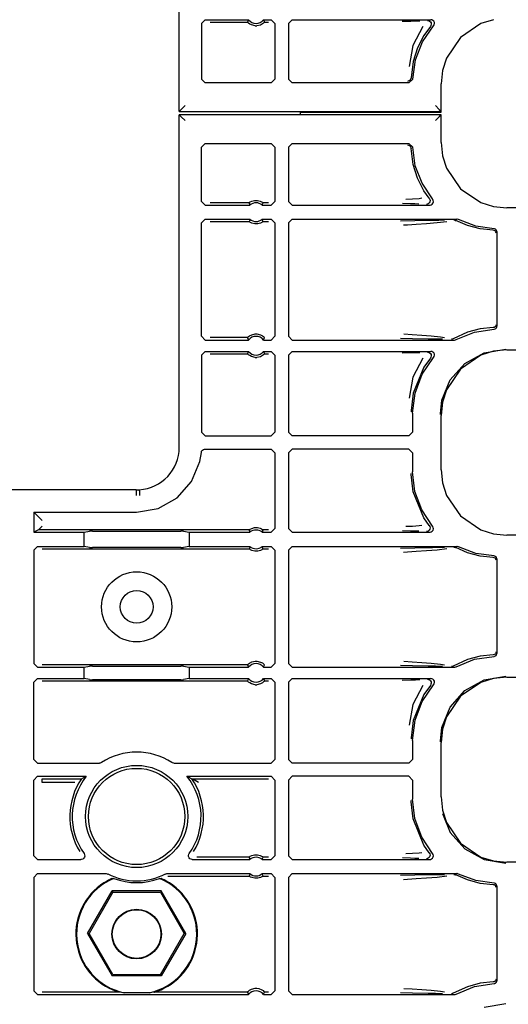
# Model space of a CAD drawing. Extents: x 23 to 80, y 12 to 127.
# Drawn here: x 72 to 75, y 70 to 75 of the extents above; entities that cross this region are included whole.
import ezdxf

# ---------------------------------------------------------------- set-up
doc = ezdxf.new("R2010")
doc.units = 0
doc.header["$MEASUREMENT"] = 0
doc.layers.add('TFR-TRI', color=7, linetype='CONTINUOUS')

msp = doc.modelspace()

# ---------------------------------------------------------------- linework, layer by layer
at = {"layer": 'TFR-TRI', "color": 113, "linetype": 'CONTINUOUS'}
for p, q in [((72.9438, 74.6813), (72.9438, 76.4591)), ((73.063, 75.1518), (73.0829, 75.1718)), ((73.063, 75.1518), (73.063, 74.8541)), ((73.0829, 75.1718), (73.3144, 75.1718)), ((73.1088, 75.1589), (73.3084, 75.1589)), ((73.3103, 75.1633), (73.3084, 75.1589)), ((73.3087, 75.1585), (73.3084, 75.1589)), ((73.3106, 75.1564), (73.3087, 75.1585)), ((73.3135, 75.1701), (73.3103, 75.1633)), ((73.314, 75.1533), (73.3106, 75.1564)), ((73.3144, 75.1718), (73.3135, 75.1701)), ((73.3202, 75.1488), (73.314, 75.1533)), ((73.3298, 75.1436), (73.3202, 75.1488)), ((73.3888, 75.149), (73.3773, 75.1431)), ((73.3948, 75.1536), (73.3888, 75.149)), ((73.3952, 75.1697), (73.3941, 75.1718)), ((73.3941, 75.1718), (73.4343, 75.1718)), ((73.3977, 75.1563), (73.3948, 75.1536)), ((73.3992, 75.1611), (73.3952, 75.1697)), ((73.3995, 75.1582), (73.3977, 75.1563)), ((73.4001, 75.1589), (73.3992, 75.1611)), ((73.4001, 75.1589), (73.3995, 75.1582)), ((73.4001, 75.1589), (73.4213, 75.1589)), ((73.4343, 75.1718), (73.4543, 75.1518)), ((73.4543, 75.1518), (73.4543, 74.8541)), ((73.5477, 75.1718), (73.5277, 75.1518)), ((73.5277, 75.1518), (73.5277, 74.8541)), ((73.5477, 75.1718), (74.2883, 75.1718)), ((74.1818, 75.1631), (74.1355, 75.1614)), ((74.2071, 75.1639), (74.1818, 75.1631)), ((74.2293, 75.1648), (74.2071, 75.1639)), ((74.2704, 75.1679), (74.2716, 75.1679)), ((74.2716, 75.1679), (74.275, 75.1673)), ((74.275, 75.1673), (74.2811, 75.1647)), ((74.2811, 75.1647), (74.2861, 75.1602)), ((74.2861, 75.1602), (74.2893, 75.1543)), ((74.2937, 75.1711), (74.2883, 75.1718)), ((74.2903, 75.1476), (74.2891, 75.141)), ((74.2893, 75.1543), (74.2903, 75.1476)), ((74.2998, 75.1683), (74.2937, 75.1711)), ((74.3046, 75.1636), (74.2998, 75.1683)), ((74.3075, 75.1576), (74.3046, 75.1636)), ((74.3069, 75.1443), (74.3083, 75.1509)), ((74.3083, 75.1509), (74.3075, 75.1576)), ((74.5562, 75.1512), (74.4462, 75.0768)), ((74.6225, 75.1719), (74.5562, 75.1512)), ((73.3494, 75.1389), (73.3298, 75.1436)), ((73.3494, 75.1389), (73.3591, 75.1389)), ((73.3773, 75.1431), (73.3591, 75.1389)), ((74.2461, 75.1353), (74.1926, 75.0331)), ((74.2441, 75.0532), (74.3033, 75.1386)), ((74.2858, 75.1352), (74.2513, 75.0872)), ((74.2891, 75.141), (74.2858, 75.1352)), ((74.2858, 75.1352), (74.2858, 75.1352)), ((74.3033, 75.1386), (74.3069, 75.1443)), ((74.206, 74.9565), (74.2441, 75.0532)), ((74.2513, 75.0872), (74.2171, 75.0208)), ((74.4462, 75.0768), (74.3719, 74.9668)), ((74.1926, 75.0331), (74.1729, 74.9222)), ((74.2171, 75.0208), (74.1939, 74.9474)), ((74.1939, 74.9474), (74.1832, 74.8615)), ((74.1912, 74.8536), (74.206, 74.9565)), ((74.3719, 74.9668), (74.3511, 74.9005)), ((74.3511, 74.9005), (74.3438, 74.8294)), ((73.0829, 74.8341), (73.063, 74.8541)), ((73.4343, 74.8341), (73.0829, 74.8341)), ((73.4543, 74.8541), (73.4343, 74.8341)), ((73.5277, 74.8541), (73.5477, 74.8341)), ((74.1712, 74.8341), (73.5477, 74.8341)), ((74.1771, 74.8478), (74.1632, 74.8421)), ((74.1712, 74.8341), (74.1912, 74.8536)), ((74.1832, 74.8615), (74.1771, 74.8478)), ((74.3438, 74.6813), (74.3438, 74.8294)), ((72.9449, 74.6824), (72.9438, 74.6813)), ((72.9438, 74.6813), (74.3438, 74.6813)), ((72.954, 74.6915), (72.9449, 74.6824)), ((72.9749, 74.7124), (72.954, 74.6915)), ((73.591, 74.6776), (74.3438, 74.6776)), ((74.3127, 74.7124), (74.3336, 74.6915)), ((74.3336, 74.6915), (74.3427, 74.6824)), ((74.34, 74.6813), (74.3438, 74.6776)), ((74.3438, 74.6813), (74.3427, 74.6824)), ((74.3438, 74.6776), (74.3438, 74.6813)), ((74.3438, 74.6632), (72.9438, 74.6632)), ((72.9438, 72.8854), (72.9438, 74.6632)), ((72.9438, 74.6632), (72.9449, 74.6621)), ((72.9449, 74.6621), (72.954, 74.6529)), ((72.954, 74.6529), (72.9749, 74.6321)), ((74.3336, 74.6529), (74.3127, 74.6321)), ((74.3427, 74.6621), (74.3336, 74.6529)), ((74.3427, 74.6621), (74.3438, 74.6632)), ((74.3438, 74.515), (74.3438, 74.6632)), ((74.3438, 74.515), (74.3511, 74.444)), ((73.063, 74.4904), (73.0829, 74.5104)), ((73.063, 74.2002), (73.063, 74.4904)), ((73.0829, 74.5104), (73.4343, 74.5104)), ((73.4343, 74.5104), (73.4543, 74.4904)), ((73.4543, 74.4904), (73.4543, 74.2002)), ((73.5477, 74.5104), (73.5277, 74.4904)), ((73.5277, 74.4904), (73.5277, 74.2002)), ((73.5477, 74.5104), (74.1712, 74.5104)), ((74.1632, 74.5024), (74.1771, 74.4967)), ((74.1912, 74.4909), (74.1712, 74.5104)), ((74.1771, 74.4967), (74.1832, 74.4829)), ((74.1939, 74.397), (74.1832, 74.4829)), ((74.2052, 74.3911), (74.1912, 74.4909)), ((74.3511, 74.444), (74.3719, 74.3777)), ((74.2171, 74.3237), (74.1939, 74.397)), ((74.2411, 74.2969), (74.2052, 74.3911)), ((74.3719, 74.3777), (74.4462, 74.2677)), ((74.2513, 74.2572), (74.2171, 74.3237)), ((74.2971, 74.213), (74.2411, 74.2969)), ((74.28, 74.2165), (74.2513, 74.2572)), ((74.4462, 74.2677), (74.5562, 74.1933)), ((73.0829, 74.1802), (73.063, 74.2002)), ((73.3234, 74.1976), (73.331, 74.2013)), ((73.331, 74.2013), (73.3455, 74.2051)), ((73.3455, 74.2051), (73.3615, 74.2053)), ((73.3615, 74.2053), (73.3766, 74.2016)), ((73.3766, 74.2016), (73.3838, 74.1983)), ((73.4543, 74.2002), (73.4343, 74.1802)), ((73.5277, 74.2002), (73.5477, 74.1802)), ((74.1895, 74.2119), (74.1548, 74.2106)), ((74.2266, 74.2144), (74.1895, 74.2119)), ((74.2409, 74.2165), (74.2266, 74.2144)), ((74.28, 74.2165), (74.28, 74.2165)), ((74.28, 74.2165), (74.2832, 74.2106)), ((74.2842, 74.204), (74.2831, 74.1973)), ((74.2832, 74.2106), (74.2842, 74.204)), ((74.2988, 74.2108), (74.2971, 74.213)), ((74.3014, 74.2046), (74.2988, 74.2108)), ((74.3017, 74.1979), (74.3014, 74.2046)), ((73.0829, 74.1802), (73.3214, 74.1802)), ((73.3168, 74.1931), (73.1088, 74.1931)), ((73.3168, 74.1931), (73.3175, 74.1937)), ((73.3168, 74.1931), (73.3176, 74.1909)), ((73.3175, 74.1937), (73.3194, 74.1951)), ((73.3176, 74.1909), (73.3206, 74.1823)), ((73.3194, 74.1951), (73.3234, 74.1976)), ((73.3206, 74.1823), (73.3214, 74.1802)), ((73.3838, 74.1983), (73.3884, 74.1956)), ((73.3871, 74.1802), (73.3878, 74.1819)), ((73.3871, 74.1802), (73.4343, 74.1802)), ((73.3878, 74.1819), (73.3902, 74.1887)), ((73.3884, 74.1956), (73.3907, 74.1939)), ((73.3902, 74.1887), (73.3917, 74.1931)), ((73.3907, 74.1939), (73.3917, 74.1931)), ((73.4213, 74.1931), (73.3917, 74.1931)), ((73.3917, 74.1931), (73.3917, 74.1931)), ((73.5477, 74.1802), (74.2818, 74.1802)), ((74.1362, 74.1906), (74.1798, 74.1889)), ((74.1798, 74.1889), (74.2033, 74.1881)), ((74.2033, 74.1881), (74.2239, 74.1873)), ((74.2655, 74.1841), (74.2643, 74.1841)), ((74.2685, 74.1846), (74.2655, 74.1841)), ((74.2747, 74.1871), (74.2685, 74.1846)), ((74.2798, 74.1915), (74.2747, 74.1871)), ((74.2831, 74.1973), (74.2798, 74.1915)), ((74.2818, 74.1802), (74.284, 74.1803)), ((74.284, 74.1803), (74.2905, 74.1821)), ((74.2905, 74.1821), (74.296, 74.186)), ((74.296, 74.186), (74.2999, 74.1915)), ((74.2999, 74.1915), (74.3017, 74.1979)), ((74.5562, 74.1933), (74.6225, 74.1725)), ((74.6225, 74.1725), (74.6936, 74.1653)), ((79.0327, 74.1653), (74.6936, 74.1653)), ((73.063, 74.0848), (73.0829, 74.1048)), ((73.0829, 74.1048), (73.3214, 74.1048)), ((73.3183, 74.0963), (73.3168, 74.0919)), ((73.3207, 74.1031), (73.3183, 74.0963)), ((73.3214, 74.1048), (73.3207, 74.1031)), ((73.3871, 74.1048), (73.4343, 74.1048)), ((73.3879, 74.1027), (73.3871, 74.1048)), ((73.391, 74.0941), (73.3879, 74.1027)), ((73.3917, 74.0919), (73.391, 74.0941)), ((73.4343, 74.1048), (73.4543, 74.0848)), ((73.5477, 74.1048), (73.5277, 74.0848)), ((73.5477, 74.1048), (74.4272, 74.1048)), ((74.203, 74.096), (74.1253, 74.094)), ((74.2966, 74.0976), (74.203, 74.096)), ((74.3309, 74.0982), (74.2966, 74.0976)), ((74.3622, 74.0988), (74.3309, 74.0982)), ((74.4116, 74.1009), (74.4124, 74.1008)), ((74.4124, 74.1008), (74.4147, 74.1006)), ((74.4147, 74.1006), (74.421, 74.0985)), ((74.421, 74.0985), (74.4211, 74.0985)), ((74.4837, 74.0709), (74.4211, 74.0985)), ((74.4299, 74.1047), (74.4272, 74.1048)), ((74.4364, 74.1027), (74.4299, 74.1047)), ((74.5287, 74.0677), (74.4364, 74.1027)), ((73.063, 73.4784), (73.063, 74.0848)), ((73.1088, 74.0919), (73.3168, 74.0919)), ((73.3178, 74.0911), (73.3168, 74.0919)), ((73.3168, 74.0919), (73.3168, 74.0919)), ((73.3202, 74.0894), (73.3178, 74.0911)), ((73.3247, 74.0867), (73.3202, 74.0894)), ((73.3319, 74.0834), (73.3247, 74.0867)), ((73.347, 74.0797), (73.3319, 74.0834)), ((73.3631, 74.0799), (73.347, 74.0797)), ((73.3775, 74.0837), (73.3631, 74.0799)), ((73.3852, 74.0874), (73.3775, 74.0837)), ((73.3891, 74.0899), (73.3852, 74.0874)), ((73.391, 74.0913), (73.3891, 74.0899)), ((73.3917, 74.0919), (73.391, 74.0913)), ((73.3917, 74.0919), (73.4213, 74.0919)), ((73.4543, 74.0848), (73.4543, 73.4784)), ((73.5277, 74.0848), (73.5277, 73.4784)), ((74.1428, 74.074), (74.1631, 74.0754)), ((74.1631, 74.0754), (74.2102, 74.0785)), ((74.2102, 74.0785), (74.2647, 74.0822)), ((74.2647, 74.0822), (74.3213, 74.0867)), ((74.3213, 74.0867), (74.3733, 74.0934)), ((74.5528, 74.0526), (74.4837, 74.0709)), ((74.6265, 74.0538), (74.5287, 74.0677)), ((74.6222, 74.0455), (74.5528, 74.0526)), ((74.6269, 74.0446), (74.6222, 74.0455)), ((74.6293, 74.0534), (74.6265, 74.0538)), ((74.6316, 74.042), (74.6269, 74.0446)), ((74.6339, 74.0515), (74.6293, 74.0534)), ((74.6337, 74.0398), (74.6316, 74.042)), ((74.6377, 74.0482), (74.6339, 74.0515)), ((74.6401, 74.0438), (74.6377, 74.0482)), ((74.641, 74.0388), (74.6401, 74.0438)), ((74.6353, 74.0371), (74.6337, 74.0398)), ((74.6365, 74.034), (74.6353, 74.0371)), ((74.6369, 74.0305), (74.6365, 74.034)), ((74.641, 74.0388), (74.641, 73.5319)), ((74.5528, 73.5182), (74.4837, 73.4998)), ((74.5213, 73.501), (74.6265, 73.5169)), ((74.6222, 73.5252), (74.5528, 73.5182)), ((74.6269, 73.5261), (74.6222, 73.5252)), ((74.6265, 73.5169), (74.6275, 73.517)), ((74.6316, 73.5288), (74.6269, 73.5261)), ((74.6275, 73.517), (74.6315, 73.518)), ((74.6315, 73.518), (74.6358, 73.5206)), ((74.6337, 73.5309), (74.6316, 73.5288)), ((74.6353, 73.5336), (74.6337, 73.5309)), ((74.6365, 73.5367), (74.6353, 73.5336)), ((74.6358, 73.5206), (74.639, 73.5244)), ((74.6369, 73.5402), (74.6365, 73.5367)), ((74.639, 73.5244), (74.6407, 73.5292)), ((74.6407, 73.5292), (74.641, 73.5319)), ((73.0829, 73.4584), (73.063, 73.4784)), ((73.3084, 73.4713), (73.1088, 73.4713)), ((73.3084, 73.4713), (73.309, 73.4721)), ((73.3084, 73.4713), (73.3093, 73.4692)), ((73.309, 73.4721), (73.3108, 73.474)), ((73.3093, 73.4692), (73.3133, 73.4605)), ((73.3108, 73.474), (73.3137, 73.4767)), ((73.3137, 73.4767), (73.3197, 73.4812)), ((73.3197, 73.4812), (73.3312, 73.4871)), ((73.3312, 73.4871), (73.3494, 73.4913)), ((73.3494, 73.4913), (73.3591, 73.4913)), ((73.3591, 73.4913), (73.3787, 73.4866)), ((73.3787, 73.4866), (73.3884, 73.4815)), ((73.3884, 73.4815), (73.3945, 73.4769)), ((73.3945, 73.4769), (73.3979, 73.4738)), ((73.395, 73.4601), (73.3982, 73.467)), ((73.3979, 73.4738), (73.3998, 73.4718)), ((73.3982, 73.467), (73.4001, 73.4713)), ((73.3998, 73.4718), (73.4001, 73.4713)), ((73.4543, 73.4784), (73.4343, 73.4584)), ((73.5277, 73.4784), (73.5477, 73.4584)), ((74.1258, 73.4692), (74.1911, 73.4675)), ((74.1882, 73.4861), (74.1434, 73.4892)), ((74.2407, 73.4826), (74.1882, 73.4861)), ((74.1911, 73.4675), (74.2732, 73.4659)), ((74.2906, 73.4788), (74.2407, 73.4826)), ((74.2732, 73.4659), (74.3132, 73.4653)), ((74.3407, 73.4739), (74.2906, 73.4788)), ((74.3132, 73.4653), (74.3504, 73.4645)), ((74.362, 73.4702), (74.3407, 73.4739)), ((74.3989, 73.4624), (74.3981, 73.4624)), ((74.4018, 73.4627), (74.3989, 73.4624)), ((74.4081, 73.4651), (74.4018, 73.4627)), ((74.4837, 73.4998), (74.4081, 73.4651)), ((74.4081, 73.4651), (74.4081, 73.4651)), ((74.4229, 73.4609), (74.5213, 73.501)), ((73.0829, 73.4584), (73.3144, 73.4584)), ((73.3133, 73.4605), (73.3144, 73.4584)), ((73.3941, 73.4584), (73.395, 73.4601)), ((73.3941, 73.4584), (73.4343, 73.4584)), ((73.5477, 73.4584), (74.4132, 73.4584)), ((74.4132, 73.4584), (74.4146, 73.4585)), ((74.4146, 73.4585), (74.4201, 73.4597)), ((74.4201, 73.4597), (74.4229, 73.4609)), ((74.5729, 73.3905), (74.6887, 73.4104)), ((73.063, 73.3781), (73.0829, 73.3981)), ((73.063, 73.3781), (73.063, 72.9655)), ((73.0829, 73.3981), (73.3144, 73.3981)), ((73.1088, 73.3852), (73.3084, 73.3852)), ((73.3103, 73.3895), (73.3084, 73.3852)), ((73.3087, 73.3848), (73.3084, 73.3852)), ((73.3106, 73.3827), (73.3087, 73.3848)), ((73.3135, 73.3964), (73.3103, 73.3895)), ((73.314, 73.3796), (73.3106, 73.3827)), ((73.3144, 73.3981), (73.3135, 73.3964)), ((73.3202, 73.375), (73.314, 73.3796)), ((73.3298, 73.3699), (73.3202, 73.375)), ((73.3494, 73.3652), (73.3298, 73.3699)), ((73.3494, 73.3652), (73.3591, 73.3652)), ((73.3773, 73.3694), (73.3591, 73.3652)), ((73.3888, 73.3753), (73.3773, 73.3694)), ((73.3948, 73.3798), (73.3888, 73.3753)), ((73.3941, 73.3981), (73.4343, 73.3981)), ((73.3952, 73.396), (73.3941, 73.3981)), ((73.3977, 73.3825), (73.3948, 73.3798)), ((73.3992, 73.3873), (73.3952, 73.396)), ((73.3995, 73.3844), (73.3977, 73.3825)), ((73.4001, 73.3852), (73.3992, 73.3873)), ((73.4001, 73.3852), (73.3995, 73.3844)), ((73.4001, 73.3852), (73.4213, 73.3852)), ((73.4343, 73.3981), (73.4543, 73.3781)), ((73.4543, 73.3781), (73.4543, 72.9655)), ((73.5477, 73.3981), (73.5277, 73.3781)), ((73.5277, 73.3781), (73.5277, 72.9655)), ((73.5477, 73.3981), (74.2883, 73.3981)), ((74.1818, 73.3893), (74.1355, 73.3876)), ((74.2071, 73.3902), (74.1818, 73.3893)), ((74.2461, 73.3615), (74.1926, 73.2594)), ((74.2293, 73.391), (74.2071, 73.3902)), ((74.2422, 73.2758), (74.3033, 73.3649)), ((74.2858, 73.3614), (74.2513, 73.3135)), ((74.2704, 73.3941), (74.2716, 73.3941)), ((74.2716, 73.3941), (74.275, 73.3936)), ((74.275, 73.3936), (74.2811, 73.391)), ((74.2811, 73.391), (74.2861, 73.3864)), ((74.2891, 73.3673), (74.2858, 73.3615)), ((74.2858, 73.3614), (74.2858, 73.3615)), ((74.2861, 73.3864), (74.2893, 73.3805)), ((74.2937, 73.3974), (74.2883, 73.3981)), ((74.2903, 73.3739), (74.2891, 73.3673)), ((74.2893, 73.3805), (74.2903, 73.3739)), ((74.2998, 73.3945), (74.2937, 73.3974)), ((74.3046, 73.3898), (74.2998, 73.3945)), ((74.3033, 73.3649), (74.3069, 73.3706)), ((74.3075, 73.3838), (74.3046, 73.3898)), ((74.3069, 73.3706), (74.3083, 73.3772)), ((74.3083, 73.3772), (74.3075, 73.3838)), ((74.5562, 73.3774), (74.4462, 73.3031)), ((74.4702, 73.3334), (74.5729, 73.3905)), ((74.6225, 73.3982), (74.5562, 73.3774)), ((74.6936, 73.4055), (74.6225, 73.3982)), ((74.6936, 73.4055), (79.2622, 73.4055)), ((74.2513, 73.3135), (74.1939, 73.1737)), ((74.3922, 73.2456), (74.4702, 73.3334)), ((74.1926, 73.2594), (74.1729, 73.1484)), ((74.204, 73.1748), (74.2422, 73.2758)), ((74.4462, 73.3031), (74.3719, 73.193)), ((74.3476, 73.1368), (74.3922, 73.2456)), ((74.1939, 73.1737), (74.183, 73.0815)), ((74.191, 73.0674), (74.204, 73.1748)), ((74.3719, 73.193), (74.3511, 73.1267)), ((74.3391, 73.0651), (74.3476, 73.1368)), ((74.3511, 73.1267), (74.3438, 73.0557)), ((74.183, 73.0815), (74.183, 73.0754)), ((74.191, 73.0674), (74.191, 72.9655)), ((74.3391, 73.0604), (74.3391, 73.0651)), ((74.3438, 72.765), (74.3438, 73.0557)), ((73.0829, 72.9455), (73.063, 72.9655)), ((73.0829, 72.9455), (73.4343, 72.9455)), ((73.4543, 72.9655), (73.4343, 72.9455)), ((73.5277, 72.9655), (73.5477, 72.9455)), ((74.171, 72.9455), (73.5477, 72.9455)), ((74.171, 72.9455), (74.191, 72.9655)), ((73.0544, 72.809), (73.0618, 72.8569)), ((73.0618, 72.8569), (73.0634, 72.8634)), ((73.0634, 72.8634), (73.0672, 72.869)), ((73.0672, 72.869), (73.0725, 72.873)), ((73.0725, 72.873), (73.0789, 72.875)), ((73.0789, 72.875), (73.0817, 72.8752)), ((73.0817, 72.8752), (73.4343, 72.8752)), ((73.4343, 72.8752), (73.4543, 72.8552)), ((73.4543, 72.8552), (73.4543, 72.4502)), ((73.5477, 72.8752), (73.5277, 72.8552)), ((73.5277, 72.8552), (73.5277, 72.4502)), ((74.171, 72.8752), (73.5477, 72.8752)), ((74.191, 72.8552), (74.171, 72.8752)), ((74.191, 72.8552), (74.191, 72.7533)), ((73.01, 72.7014), (73.0544, 72.809)), ((74.183, 72.7392), (74.183, 72.7453)), ((74.1939, 72.647), (74.183, 72.7392)), ((74.2032, 72.6491), (74.191, 72.7533)), ((74.3438, 72.765), (74.3511, 72.694)), ((72.9323, 72.6142), (73.01, 72.7014)), ((74.3511, 72.694), (74.3719, 72.6277)), ((72.713, 72.6576), (71.4689, 72.6576)), ((72.713, 72.6576), (72.7302, 72.658)), ((72.713, 72.6565), (72.713, 72.6576)), ((72.713, 72.6565), (72.7134, 72.6265)), ((72.7302, 72.658), (72.7302, 72.6569)), ((72.7302, 72.6569), (72.7303, 72.6549)), ((72.7303, 72.6549), (72.7305, 72.6497)), ((72.7305, 72.6497), (72.7309, 72.642)), ((72.7309, 72.642), (72.7313, 72.6325)), ((72.7313, 72.6325), (72.7315, 72.6281)), ((72.7315, 72.6281), (72.7315, 72.627)), ((74.2513, 72.5072), (74.1939, 72.647)), ((74.2393, 72.5505), (74.2032, 72.6491)), ((74.3719, 72.6277), (74.4462, 72.5177)), ((72.8306, 72.5579), (72.9323, 72.6142)), ((72.166, 72.5384), (72.166, 72.4302)), ((72.1919, 72.5125), (72.166, 72.5384)), ((72.166, 72.5384), (72.716, 72.5384)), ((72.716, 72.5384), (72.8306, 72.5579)), ((74.2971, 72.463), (74.2393, 72.5505)), ((74.4462, 72.5177), (74.5562, 72.4433)), ((72.2118, 72.4926), (72.1919, 72.5125)), ((72.1919, 72.4431), (72.2118, 72.4631)), ((74.1895, 72.4619), (74.1548, 72.4606)), ((74.2266, 72.4644), (74.1895, 72.4619)), ((74.2409, 72.4665), (74.2266, 72.4644)), ((74.28, 72.4665), (74.2513, 72.5072)), ((74.28, 72.4665), (74.28, 72.4665)), ((74.28, 72.4665), (74.2832, 72.4606)), ((74.2986, 72.4612), (74.2971, 72.463)), ((74.3013, 72.455), (74.2986, 72.4612)), ((72.1918, 72.4431), (72.166, 72.4302)), ((72.166, 72.4302), (72.4354, 72.4302)), ((72.1918, 72.4431), (72.1919, 72.4431)), ((73.3168, 72.4431), (72.1918, 72.4431)), ((72.4354, 72.4302), (72.4648, 72.436)), ((72.4354, 72.3548), (72.4354, 72.4302)), ((72.4797, 72.4363), (72.4648, 72.436)), ((72.4797, 72.4363), (72.9522, 72.4363)), ((72.9672, 72.436), (72.9522, 72.4363)), ((72.9672, 72.436), (72.9966, 72.4302)), ((72.9966, 72.4302), (73.3214, 72.4302)), ((72.9966, 72.4302), (72.9966, 72.3548)), ((73.3168, 72.4431), (73.3175, 72.4437)), ((73.3168, 72.4431), (73.3176, 72.4409)), ((73.3175, 72.4437), (73.3194, 72.4451)), ((73.3176, 72.4409), (73.3206, 72.4323)), ((73.3194, 72.4451), (73.3234, 72.4476)), ((73.3206, 72.4323), (73.3214, 72.4302)), ((73.3234, 72.4476), (73.331, 72.4513)), ((73.331, 72.4513), (73.3455, 72.4551)), ((73.3455, 72.4551), (73.3615, 72.4553)), ((73.3615, 72.4553), (73.3766, 72.4516)), ((73.3766, 72.4516), (73.3838, 72.4483)), ((73.3838, 72.4483), (73.3884, 72.4456)), ((73.3871, 72.4302), (73.3878, 72.4319)), ((73.3871, 72.4302), (73.4343, 72.4302)), ((73.3878, 72.4319), (73.3902, 72.4387)), ((73.3884, 72.4456), (73.3907, 72.4439)), ((73.3902, 72.4387), (73.3917, 72.4431)), ((73.3907, 72.4439), (73.3917, 72.4431)), ((73.4213, 72.4431), (73.3917, 72.4431)), ((73.3917, 72.4431), (73.3917, 72.4431)), ((73.4543, 72.4502), (73.4343, 72.4302)), ((73.5277, 72.4502), (73.5477, 72.4302)), ((73.5477, 72.4302), (74.2818, 72.4302)), ((74.1362, 72.4406), (74.1798, 72.4389)), ((74.1798, 72.4389), (74.2033, 72.4381)), ((74.2033, 72.4381), (74.2239, 72.4373)), ((74.2655, 72.4341), (74.2643, 72.4341)), ((74.2685, 72.4346), (74.2655, 72.4341)), ((74.2747, 72.4371), (74.2685, 72.4346)), ((74.2798, 72.4415), (74.2747, 72.4371)), ((74.2831, 72.4473), (74.2798, 72.4415)), ((74.2818, 72.4302), (74.2849, 72.4304)), ((74.2842, 72.454), (74.2831, 72.4473)), ((74.2832, 72.4606), (74.2842, 72.454)), ((74.2849, 72.4304), (74.2909, 72.4323)), ((74.2909, 72.4323), (74.2963, 72.4363)), ((74.2963, 72.4363), (74.3001, 72.4419)), ((74.3001, 72.4419), (74.3018, 72.4483)), ((74.3018, 72.4483), (74.3013, 72.455)), ((74.5562, 72.4433), (74.6225, 72.4225)), ((74.6225, 72.4225), (74.6936, 72.4153)), ((79.0327, 72.4153), (74.6936, 72.4153)), ((72.166, 72.3348), (72.186, 72.3548)), ((72.166, 72.3348), (72.166, 71.7284)), ((72.186, 72.3548), (72.4354, 72.3548)), ((72.2118, 72.3419), (73.3168, 72.3419)), ((72.4648, 72.349), (72.4354, 72.3548)), ((72.4648, 72.349), (72.4797, 72.3487)), ((72.9522, 72.3487), (72.4797, 72.3487)), ((72.9522, 72.3487), (72.9672, 72.349)), ((72.9966, 72.3548), (72.9672, 72.349)), ((72.9966, 72.3548), (73.3214, 72.3548)), ((73.3183, 72.3463), (73.3168, 72.3419)), ((73.3178, 72.3411), (73.3168, 72.3419)), ((73.3168, 72.3419), (73.3168, 72.3419)), ((73.3202, 72.3394), (73.3178, 72.3411)), ((73.3207, 72.3531), (73.3183, 72.3463)), ((73.3247, 72.3367), (73.3202, 72.3394)), ((73.3214, 72.3548), (73.3207, 72.3531)), ((73.3319, 72.3334), (73.3247, 72.3367)), ((73.347, 72.3297), (73.3319, 72.3334)), ((73.3631, 72.3299), (73.347, 72.3297)), ((73.3775, 72.3337), (73.3631, 72.3299)), ((73.3852, 72.3374), (73.3775, 72.3337)), ((73.3891, 72.3399), (73.3852, 72.3374)), ((73.3871, 72.3548), (73.4343, 72.3548)), ((73.3879, 72.3527), (73.3871, 72.3548)), ((73.391, 72.3441), (73.3879, 72.3527)), ((73.391, 72.3413), (73.3891, 72.3399)), ((73.3917, 72.3419), (73.391, 72.3441)), ((73.3917, 72.3419), (73.391, 72.3413)), ((73.3917, 72.3419), (73.4213, 72.3419)), ((73.4343, 72.3548), (73.4543, 72.3348)), ((73.4543, 72.3348), (73.4543, 71.7284)), ((73.5477, 72.3548), (73.5277, 72.3348)), ((73.5277, 72.3348), (73.5277, 71.7284)), ((73.5477, 72.3548), (74.4272, 72.3548)), ((74.203, 72.346), (74.1253, 72.344)), ((74.1428, 72.324), (74.1631, 72.3254)), ((74.1631, 72.3254), (74.2102, 72.3285)), ((74.2966, 72.3476), (74.203, 72.346)), ((74.2102, 72.3285), (74.2647, 72.3322)), ((74.2647, 72.3322), (74.3213, 72.3367)), ((74.3309, 72.3482), (74.2966, 72.3476)), ((74.3213, 72.3367), (74.3733, 72.3434)), ((74.3622, 72.3488), (74.3309, 72.3482)), ((74.4116, 72.3509), (74.4124, 72.3508)), ((74.4124, 72.3508), (74.4147, 72.3506)), ((74.4147, 72.3506), (74.421, 72.3485)), ((74.421, 72.3485), (74.4211, 72.3485)), ((74.4837, 72.3209), (74.4211, 72.3485)), ((74.4299, 72.3547), (74.4272, 72.3548)), ((74.4364, 72.3527), (74.4299, 72.3547)), ((74.5287, 72.3177), (74.4364, 72.3527)), ((74.5528, 72.3026), (74.4837, 72.3209)), ((74.6265, 72.3038), (74.5287, 72.3177)), ((74.6293, 72.3034), (74.6265, 72.3038)), ((74.6339, 72.3015), (74.6293, 72.3034)), ((74.6222, 72.2955), (74.5528, 72.3026)), ((74.6269, 72.2946), (74.6222, 72.2955)), ((74.6316, 72.292), (74.6269, 72.2946)), ((74.6337, 72.2898), (74.6316, 72.292)), ((74.6353, 72.2871), (74.6337, 72.2898)), ((74.6377, 72.2982), (74.6339, 72.3015)), ((74.6365, 72.284), (74.6353, 72.2871)), ((74.6369, 72.2805), (74.6365, 72.284)), ((74.6401, 72.2938), (74.6377, 72.2982)), ((74.641, 72.2888), (74.6401, 72.2938)), ((74.641, 72.2888), (74.641, 71.7819)), ((74.6316, 71.7788), (74.6269, 71.7761)), ((74.6337, 71.7809), (74.6316, 71.7788)), ((74.6353, 71.7836), (74.6337, 71.7809)), ((74.6365, 71.7867), (74.6353, 71.7836)), ((74.6369, 71.7902), (74.6365, 71.7867)), ((74.6398, 71.776), (74.641, 71.7809)), ((74.641, 71.7809), (74.641, 71.7819)), ((72.186, 71.7084), (72.166, 71.7284)), ((73.309, 71.7221), (73.3108, 71.724)), ((73.3108, 71.724), (73.3137, 71.7267)), ((73.3137, 71.7267), (73.3197, 71.7312)), ((73.3197, 71.7312), (73.3312, 71.7371)), ((73.3312, 71.7371), (73.3494, 71.7413)), ((73.3494, 71.7413), (73.3591, 71.7413)), ((73.3591, 71.7413), (73.3787, 71.7366)), ((73.3787, 71.7366), (73.3884, 71.7315)), ((73.3884, 71.7315), (73.3945, 71.7269)), ((73.3945, 71.7269), (73.3979, 71.7238)), ((73.3979, 71.7238), (73.3998, 71.7218)), ((73.4543, 71.7284), (73.4343, 71.7084)), ((73.5277, 71.7284), (73.5477, 71.7084)), ((74.1882, 71.7361), (74.1434, 71.7392)), ((74.2407, 71.7326), (74.1882, 71.7361)), ((74.2906, 71.7288), (74.2407, 71.7326)), ((74.3407, 71.7239), (74.2906, 71.7288)), ((74.362, 71.7202), (74.3407, 71.7239)), ((74.4837, 71.7498), (74.4081, 71.7151)), ((74.4229, 71.7109), (74.5213, 71.751)), ((74.5528, 71.7682), (74.4837, 71.7498)), ((74.5213, 71.751), (74.6265, 71.7669)), ((74.6222, 71.7752), (74.5528, 71.7682)), ((74.6269, 71.7761), (74.6222, 71.7752)), ((74.6265, 71.7669), (74.6287, 71.7672)), ((74.6287, 71.7672), (74.6331, 71.7687)), ((74.6331, 71.7687), (74.637, 71.7718)), ((74.637, 71.7718), (74.6398, 71.776)), ((72.186, 71.7084), (72.4354, 71.7084)), ((73.3084, 71.7213), (72.2118, 71.7213)), ((72.4354, 71.7084), (72.4648, 71.7143)), ((72.4354, 71.6481), (72.4354, 71.7084)), ((72.4797, 71.7145), (72.4648, 71.7143)), ((72.4797, 71.7145), (72.9522, 71.7145)), ((72.9672, 71.7143), (72.9522, 71.7145)), ((72.9672, 71.7143), (72.9966, 71.7084)), ((72.9966, 71.7084), (73.3144, 71.7084)), ((72.9966, 71.7084), (72.9966, 71.6481)), ((73.3084, 71.7213), (73.309, 71.7221)), ((73.3084, 71.7213), (73.3093, 71.7192)), ((73.3093, 71.7192), (73.3133, 71.7105)), ((73.3133, 71.7105), (73.3144, 71.7084)), ((73.3941, 71.7084), (73.395, 71.7101)), ((73.3941, 71.7084), (73.4343, 71.7084)), ((73.395, 71.7101), (73.3982, 71.717)), ((73.3982, 71.717), (73.4001, 71.7213)), ((73.3998, 71.7218), (73.4001, 71.7213)), ((73.5477, 71.7084), (74.4132, 71.7084)), ((74.1258, 71.7192), (74.1911, 71.7175)), ((74.1911, 71.7175), (74.2732, 71.7159)), ((74.2732, 71.7159), (74.3132, 71.7153)), ((74.3132, 71.7153), (74.3504, 71.7145)), ((74.3989, 71.7124), (74.3981, 71.7124)), ((74.4018, 71.7127), (74.3989, 71.7124)), ((74.4081, 71.7151), (74.4018, 71.7127)), ((74.4081, 71.7151), (74.4081, 71.7151)), ((74.4132, 71.7084), (74.4162, 71.7086)), ((74.4162, 71.7086), (74.4222, 71.7106)), ((74.4222, 71.7106), (74.4229, 71.7109)), ((72.166, 71.6281), (72.186, 71.6481)), ((72.166, 71.2155), (72.166, 71.6281)), ((72.186, 71.6481), (72.4354, 71.6481)), ((72.2118, 71.6352), (73.3084, 71.6352)), ((72.4648, 71.6422), (72.4354, 71.6481)), ((72.4648, 71.6422), (72.4797, 71.642)), ((72.9522, 71.642), (72.4797, 71.642)), ((72.9522, 71.642), (72.9672, 71.6422)), ((72.9966, 71.6481), (72.9672, 71.6422)), ((72.9966, 71.6481), (73.3144, 71.6481)), ((73.3103, 71.6395), (73.3084, 71.6352)), ((73.3087, 71.6348), (73.3084, 71.6352)), ((73.3106, 71.6327), (73.3087, 71.6348)), ((73.3135, 71.6464), (73.3103, 71.6395)), ((73.314, 71.6296), (73.3106, 71.6327)), ((73.3144, 71.6481), (73.3135, 71.6464)), ((73.3202, 71.625), (73.314, 71.6296)), ((73.3298, 71.6199), (73.3202, 71.625)), ((73.3494, 71.6152), (73.3298, 71.6199)), ((73.3773, 71.6194), (73.3591, 71.6152)), ((73.3888, 71.6253), (73.3773, 71.6194)), ((73.3948, 71.6298), (73.3888, 71.6253)), ((73.3941, 71.6481), (73.4343, 71.6481)), ((73.3952, 71.646), (73.3941, 71.6481)), ((73.3977, 71.6325), (73.3948, 71.6298)), ((73.3992, 71.6373), (73.3952, 71.646)), ((73.3995, 71.6344), (73.3977, 71.6325)), ((73.4001, 71.6352), (73.3992, 71.6373)), ((73.4001, 71.6352), (73.3995, 71.6344)), ((73.4001, 71.6352), (73.4213, 71.6352)), ((73.4343, 71.6481), (73.4543, 71.6281)), ((73.4543, 71.6281), (73.4543, 71.2155)), ((73.5477, 71.6481), (73.5277, 71.6281)), ((73.5277, 71.6281), (73.5277, 71.2155)), ((73.5477, 71.6481), (74.2883, 71.6481)), ((74.1818, 71.6393), (74.1355, 71.6376)), ((74.2071, 71.6402), (74.1818, 71.6393)), ((74.2293, 71.641), (74.2071, 71.6402)), ((74.2704, 71.6441), (74.2716, 71.6441)), ((74.2716, 71.6441), (74.275, 71.6436)), ((74.275, 71.6436), (74.2811, 71.641)), ((74.2811, 71.641), (74.2861, 71.6364)), ((74.2861, 71.6364), (74.2893, 71.6305)), ((74.2937, 71.6474), (74.2883, 71.6481)), ((74.2903, 71.6239), (74.2891, 71.6173)), ((74.2893, 71.6305), (74.2903, 71.6239)), ((74.2998, 71.6445), (74.2937, 71.6474)), ((74.3046, 71.6398), (74.2998, 71.6445)), ((74.3033, 71.6149), (74.3069, 71.6206)), ((74.3075, 71.6338), (74.3046, 71.6398)), ((74.3069, 71.6206), (74.3083, 71.6272)), ((74.3083, 71.6272), (74.3075, 71.6338)), ((74.5562, 71.6274), (74.4462, 71.5531)), ((74.4702, 71.5834), (74.5729, 71.6405)), ((74.6225, 71.6482), (74.5562, 71.6274)), ((74.5729, 71.6405), (74.6887, 71.6604)), ((74.6936, 71.6555), (74.6225, 71.6482)), ((74.6936, 71.6555), (79.2622, 71.6555)), ((73.3494, 71.6152), (73.3591, 71.6152)), ((74.2461, 71.6115), (74.1926, 71.5094)), ((74.2422, 71.5258), (74.3033, 71.6149)), ((74.2858, 71.6114), (74.2513, 71.5635)), ((74.2891, 71.6173), (74.2858, 71.6115)), ((74.2858, 71.6114), (74.2858, 71.6115)), ((74.3922, 71.4956), (74.4702, 71.5834)), ((74.2513, 71.5635), (74.1939, 71.4237)), ((74.204, 71.4248), (74.2422, 71.5258)), ((74.4462, 71.5531), (74.3719, 71.443)), ((74.1926, 71.5094), (74.1729, 71.3984)), ((74.3476, 71.3868), (74.3922, 71.4956)), ((74.1939, 71.4237), (74.183, 71.3315)), ((74.191, 71.3174), (74.204, 71.4248)), ((74.3719, 71.443), (74.3511, 71.3767)), ((74.3391, 71.3151), (74.3476, 71.3868)), ((74.3511, 71.3767), (74.3438, 71.3057)), ((74.183, 71.3315), (74.183, 71.3254)), ((74.191, 71.3174), (74.191, 71.2155)), ((74.3391, 71.3104), (74.3391, 71.3151)), ((74.3438, 71.015), (74.3438, 71.3057)), ((72.186, 71.1955), (72.166, 71.2155)), ((72.5281, 71.1988), (72.5219, 71.1961)), ((72.9082, 71.1967), (72.9039, 71.1988)), ((73.4543, 71.2155), (73.4343, 71.1955)), ((73.5277, 71.2155), (73.5477, 71.1955)), ((74.171, 71.1955), (74.191, 71.2155)), ((72.186, 71.1955), (72.5171, 71.1955)), ((72.5219, 71.1961), (72.5171, 71.1955)), ((72.9148, 71.1955), (72.9082, 71.1967)), ((72.9148, 71.1955), (73.4343, 71.1955)), ((74.171, 71.1955), (73.5477, 71.1955)), ((72.166, 71.1052), (72.186, 71.1252)), ((72.166, 70.7002), (72.166, 71.1052)), ((72.186, 71.1252), (72.447, 71.1252)), ((72.2118, 71.1123), (72.4214, 71.1123)), ((72.2118, 71.1063), (72.2118, 71.1123)), ((72.2118, 71.0923), (72.2118, 71.1063)), ((72.3856, 71.0923), (72.2118, 71.0923)), ((72.4214, 71.1123), (72.447, 71.1252)), ((72.985, 71.1252), (73.4343, 71.1252)), ((72.985, 71.1252), (72.9906, 71.1224)), ((72.9906, 71.1224), (73.0106, 71.1123)), ((73.0106, 71.1123), (73.4213, 71.1123)), ((73.0113, 71.1119), (73.0106, 71.1123)), ((73.0133, 71.1108), (73.0113, 71.1119)), ((73.0182, 71.1082), (73.0133, 71.1108)), ((73.0296, 71.102), (73.0182, 71.1082)), ((73.0462, 71.0924), (73.0296, 71.102)), ((73.0464, 71.0923), (73.0462, 71.0924)), ((73.4343, 71.1252), (73.4543, 71.1052)), ((73.4543, 71.1052), (73.4543, 70.7002)), ((73.5477, 71.1252), (73.5277, 71.1052)), ((73.5277, 71.1052), (73.5277, 70.7002)), ((74.171, 71.1252), (73.5477, 71.1252)), ((74.191, 71.1052), (74.171, 71.1252)), ((74.191, 71.1052), (74.191, 71.0033)), ((74.183, 70.9892), (74.183, 70.9953)), ((74.1939, 70.897), (74.183, 70.9892)), ((74.2032, 70.8991), (74.191, 71.0033)), ((74.3438, 71.015), (74.3511, 70.944)), ((74.3511, 70.944), (74.3719, 70.8777)), ((74.2513, 70.7572), (74.1939, 70.897)), ((74.2393, 70.8005), (74.2032, 70.8991)), ((74.351, 70.9255), (74.3922, 70.8252)), ((74.3719, 70.8777), (74.4462, 70.7677)), ((74.2971, 70.713), (74.2393, 70.8005)), ((74.3922, 70.8252), (74.4702, 70.7373)), ((74.28, 70.7165), (74.2513, 70.7572)), ((74.4462, 70.7677), (74.5562, 70.6933)), ((74.4702, 70.7373), (74.5729, 70.6802)), ((72.186, 70.6802), (72.166, 70.7002)), ((72.186, 70.6802), (72.4185, 70.6802)), ((72.4218, 70.6804), (72.4185, 70.6802)), ((72.4281, 70.6826), (72.4218, 70.6804)), ((72.4334, 70.6868), (72.4281, 70.6826)), ((72.437, 70.6924), (72.4334, 70.6868)), ((72.4349, 70.7117), (72.4378, 70.7056)), ((72.4385, 70.699), (72.437, 70.6924)), ((72.4378, 70.7056), (72.4385, 70.699)), ((72.9936, 70.7025), (72.9955, 70.7089)), ((72.9939, 70.6958), (72.9936, 70.7025)), ((72.9965, 70.6896), (72.9939, 70.6958)), ((72.9955, 70.7089), (72.9971, 70.7117)), ((73.0009, 70.6845), (72.9965, 70.6896)), ((73.0068, 70.6813), (73.0009, 70.6845)), ((73.0134, 70.6802), (73.0068, 70.6813)), ((73.0134, 70.6802), (73.3214, 70.6802)), ((73.3168, 70.6931), (73.0374, 70.6931)), ((73.3168, 70.6931), (73.3175, 70.6937)), ((73.3168, 70.6931), (73.3176, 70.6909)), ((73.3175, 70.6937), (73.3194, 70.6951)), ((73.3176, 70.6909), (73.3206, 70.6823)), ((73.3194, 70.6951), (73.3234, 70.6976)), ((73.3206, 70.6823), (73.3214, 70.6802)), ((73.3234, 70.6976), (73.331, 70.7013)), ((73.331, 70.7013), (73.3455, 70.7051)), ((73.3455, 70.7051), (73.3615, 70.7053)), ((73.3615, 70.7053), (73.3766, 70.7016)), ((73.3766, 70.7016), (73.3838, 70.6983)), ((73.3838, 70.6983), (73.3884, 70.6956)), ((73.3871, 70.6802), (73.3878, 70.6819)), ((73.3871, 70.6802), (73.4343, 70.6802)), ((73.3878, 70.6819), (73.3902, 70.6887)), ((73.3884, 70.6956), (73.3907, 70.6939)), ((73.3902, 70.6887), (73.3917, 70.6931)), ((73.3907, 70.6939), (73.3917, 70.6931)), ((73.4213, 70.6931), (73.3917, 70.6931)), ((73.3917, 70.6931), (73.3917, 70.6931)), ((73.4543, 70.7002), (73.4343, 70.6802)), ((73.5277, 70.7002), (73.5477, 70.6802)), ((73.5477, 70.6802), (74.2818, 70.6802)), ((74.1362, 70.6906), (74.1798, 70.6889)), ((74.1895, 70.7119), (74.1548, 70.7106)), ((74.1798, 70.6889), (74.2033, 70.6881)), ((74.2266, 70.7144), (74.1895, 70.7119)), ((74.2033, 70.6881), (74.2239, 70.6873)), ((74.2409, 70.7165), (74.2266, 70.7144)), ((74.2655, 70.6841), (74.2643, 70.6841)), ((74.2685, 70.6846), (74.2655, 70.6841)), ((74.2747, 70.6871), (74.2685, 70.6846)), ((74.2798, 70.6915), (74.2747, 70.6871)), ((74.2831, 70.6973), (74.2798, 70.6915)), ((74.28, 70.7165), (74.2832, 70.7106)), ((74.28, 70.7165), (74.28, 70.7165)), ((74.2818, 70.6802), (74.2864, 70.6807)), ((74.2842, 70.704), (74.2831, 70.6973)), ((74.2832, 70.7106), (74.2842, 70.704)), ((74.2864, 70.6807), (74.2926, 70.6833)), ((74.2926, 70.6833), (74.2976, 70.6878)), ((74.3007, 70.7069), (74.2971, 70.713)), ((74.2976, 70.6878), (74.3008, 70.6937)), ((74.3019, 70.7003), (74.3007, 70.7069)), ((74.3008, 70.6937), (74.3019, 70.7003)), ((74.5562, 70.6933), (74.6225, 70.6725)), ((74.5729, 70.6802), (74.6887, 70.6604)), ((74.6225, 70.6725), (74.6936, 70.6653)), ((79.0327, 70.6653), (74.6936, 70.6653)), ((72.166, 70.5848), (72.186, 70.6048)), ((72.166, 70.5848), (72.166, 69.9784)), ((72.186, 70.6048), (72.5526, 70.6048)), ((72.5526, 70.6048), (72.5592, 70.6037)), ((72.5592, 70.6037), (72.5616, 70.6027)), ((72.566, 70.5699), (72.5602, 70.5669)), ((72.5747, 70.5742), (72.566, 70.5699)), ((72.5804, 70.5768), (72.5747, 70.5742)), ((72.5831, 70.5779), (72.5804, 70.5768)), ((72.5843, 70.5784), (72.5831, 70.5779)), ((72.5843, 70.5784), (72.5939, 70.5786)), ((72.8381, 70.5786), (72.8477, 70.5784)), ((72.8481, 70.5783), (72.8477, 70.5784)), ((72.8501, 70.5774), (72.8481, 70.5783)), ((72.8543, 70.5756), (72.8501, 70.5774)), ((72.8629, 70.5715), (72.8543, 70.5756)), ((72.8717, 70.5669), (72.8629, 70.5715)), ((72.8704, 70.6027), (72.8768, 70.6047)), ((72.8768, 70.6047), (72.8794, 70.6048)), ((72.8794, 70.6048), (73.3214, 70.6048)), ((72.8824, 70.5919), (73.3168, 70.5919)), ((73.3183, 70.5963), (73.3168, 70.5919)), ((73.3178, 70.5911), (73.3168, 70.5919)), ((73.3168, 70.5919), (73.3168, 70.5919)), ((73.3202, 70.5894), (73.3178, 70.5911)), ((73.3207, 70.6031), (73.3183, 70.5963)), ((73.3247, 70.5867), (73.3202, 70.5894)), ((73.3214, 70.6048), (73.3207, 70.6031)), ((73.3319, 70.5834), (73.3247, 70.5867)), ((73.347, 70.5797), (73.3319, 70.5834)), ((73.3631, 70.5799), (73.347, 70.5797)), ((73.3775, 70.5837), (73.3631, 70.5799)), ((73.3852, 70.5874), (73.3775, 70.5837)), ((73.3891, 70.5899), (73.3852, 70.5874)), ((73.3871, 70.6048), (73.4343, 70.6048)), ((73.3879, 70.6027), (73.3871, 70.6048)), ((73.391, 70.5941), (73.3879, 70.6027)), ((73.391, 70.5913), (73.3891, 70.5899)), ((73.3917, 70.5919), (73.391, 70.5941)), ((73.3917, 70.5919), (73.391, 70.5913)), ((73.3917, 70.5919), (73.4213, 70.5919)), ((73.4343, 70.6048), (73.4543, 70.5848)), ((73.4543, 70.5848), (73.4543, 69.9784)), ((73.5477, 70.6048), (73.5277, 70.5848)), ((73.5277, 70.5848), (73.5277, 69.9784)), ((73.5477, 70.6048), (74.4272, 70.6048)), ((74.203, 70.596), (74.1253, 70.594)), ((74.1428, 70.574), (74.1631, 70.5754)), ((74.1631, 70.5754), (74.2102, 70.5785)), ((74.2966, 70.5976), (74.203, 70.596)), ((74.2102, 70.5785), (74.2647, 70.5822)), ((74.2647, 70.5822), (74.3213, 70.5867)), ((74.3309, 70.5982), (74.2966, 70.5976)), ((74.3213, 70.5867), (74.3733, 70.5934)), ((74.3622, 70.5988), (74.3309, 70.5982)), ((74.4116, 70.6009), (74.4124, 70.6008)), ((74.4124, 70.6008), (74.4147, 70.6006)), ((74.4147, 70.6006), (74.421, 70.5985)), ((74.421, 70.5985), (74.4211, 70.5985)), ((74.4837, 70.5709), (74.4211, 70.5985)), ((74.4299, 70.6047), (74.4272, 70.6048)), ((74.4364, 70.6027), (74.4299, 70.6047)), ((74.5287, 70.5677), (74.4364, 70.6027)), ((74.5528, 70.5526), (74.4837, 70.5709)), ((74.6265, 70.5538), (74.5287, 70.5677)), ((72.4528, 70.2854), (72.5844, 70.5133)), ((72.8476, 70.5133), (72.5844, 70.5133)), ((72.5844, 70.5133), (72.589, 70.5054)), ((72.8476, 70.5133), (72.843, 70.5054)), ((72.9791, 70.2854), (72.8476, 70.5133)), ((74.6222, 70.5455), (74.5528, 70.5526)), ((74.6269, 70.5446), (74.6222, 70.5455)), ((74.6293, 70.5534), (74.6265, 70.5538)), ((74.6316, 70.542), (74.6269, 70.5446)), ((74.6339, 70.5515), (74.6293, 70.5534)), ((74.6337, 70.5398), (74.6316, 70.542)), ((74.6353, 70.5371), (74.6337, 70.5398)), ((74.6377, 70.5482), (74.6339, 70.5515)), ((74.6365, 70.534), (74.6353, 70.5371)), ((74.6369, 70.5305), (74.6365, 70.534)), ((74.6401, 70.5438), (74.6377, 70.5482)), ((74.641, 70.5388), (74.6401, 70.5438)), ((74.641, 70.5388), (74.641, 70.0319)), ((72.589, 70.5054), (72.462, 70.2854)), ((72.589, 70.5054), (72.843, 70.5054)), ((72.843, 70.5054), (72.97, 70.2854)), ((72.4528, 70.2854), (72.462, 70.2854)), ((72.4528, 70.2854), (72.5844, 70.0575)), ((72.589, 70.0654), (72.462, 70.2854)), ((72.843, 70.0654), (72.97, 70.2854)), ((72.9791, 70.2854), (72.8476, 70.0575)), ((72.9791, 70.2854), (72.97, 70.2854)), ((72.5844, 70.0575), (72.589, 70.0654)), ((72.8476, 70.0575), (72.5844, 70.0575)), ((72.589, 70.0654), (72.843, 70.0654)), ((72.8476, 70.0575), (72.843, 70.0654)), ((74.6369, 70.0402), (74.6365, 70.0367)), ((72.5699, 69.9913), (72.602, 69.9774)), ((72.8468, 69.9841), (72.8621, 69.9913)), ((73.3193, 69.9809), (73.3302, 69.9868)), ((73.3302, 69.9868), (73.3493, 69.9913)), ((73.3493, 69.9913), (73.3494, 69.9913)), ((73.3494, 69.9913), (73.3591, 69.9913)), ((73.3591, 69.9913), (73.3695, 69.9897)), ((73.3695, 69.9897), (73.3844, 69.9839)), ((74.1882, 69.9861), (74.1434, 69.9892)), ((74.2407, 69.9826), (74.1882, 69.9861)), ((74.4837, 69.9998), (74.4081, 69.9651)), ((74.4229, 69.9609), (74.5213, 70.001)), ((74.5528, 70.0182), (74.4837, 69.9998)), ((74.5213, 70.001), (74.6265, 70.0169)), ((74.6222, 70.0252), (74.5528, 70.0182)), ((74.6269, 70.0261), (74.6222, 70.0252)), ((74.6265, 70.0169), (74.63, 70.0175)), ((74.6316, 70.0288), (74.6269, 70.0261)), ((74.63, 70.0175), (74.6346, 70.0196)), ((74.6337, 70.0309), (74.6316, 70.0288)), ((74.6353, 70.0336), (74.6337, 70.0309)), ((74.6346, 70.0196), (74.6382, 70.0232)), ((74.6365, 70.0367), (74.6353, 70.0336)), ((74.6382, 70.0232), (74.6404, 70.0277)), ((74.6404, 70.0277), (74.641, 70.0319)), ((72.186, 69.9584), (72.166, 69.9784)), ((72.186, 69.9584), (73.3144, 69.9584)), ((72.6205, 69.9713), (72.2118, 69.9713)), ((72.602, 69.9774), (72.6093, 69.9748)), ((72.6093, 69.9748), (72.6165, 69.9725)), ((72.6165, 69.9725), (72.6188, 69.9718)), ((72.6188, 69.9718), (72.6201, 69.9714)), ((72.6201, 69.9714), (72.6205, 69.9713)), ((72.6485, 69.9677), (72.6205, 69.9713)), ((72.7834, 69.9677), (72.6485, 69.9677)), ((72.8115, 69.9713), (72.7834, 69.9677)), ((72.8115, 69.9713), (72.8123, 69.9715)), ((73.3084, 69.9713), (72.8115, 69.9713)), ((72.8123, 69.9715), (72.8145, 69.9722)), ((72.8145, 69.9722), (72.822, 69.9746)), ((72.822, 69.9746), (72.8468, 69.9841)), ((73.3084, 69.9713), (73.309, 69.9721)), ((73.3084, 69.9713), (73.3093, 69.9692)), ((73.309, 69.9721), (73.3106, 69.9738)), ((73.3093, 69.9692), (73.3133, 69.9605)), ((73.3106, 69.9738), (73.3134, 69.9764)), ((73.3133, 69.9605), (73.3144, 69.9584)), ((73.3134, 69.9764), (73.3193, 69.9809)), ((73.3844, 69.9839), (73.3918, 69.9791)), ((73.3918, 69.9791), (73.3964, 69.9752)), ((73.3941, 69.9584), (73.395, 69.9601)), ((73.3941, 69.9584), (73.4343, 69.9584)), ((73.395, 69.9601), (73.3982, 69.967)), ((73.3964, 69.9752), (73.3989, 69.9727)), ((73.3982, 69.967), (73.4001, 69.9713)), ((73.3989, 69.9727), (73.4001, 69.9714)), ((73.4001, 69.9714), (73.4001, 69.9713)), ((73.4213, 69.9713), (73.4001, 69.9713)), ((73.4543, 69.9784), (73.4343, 69.9584)), ((73.5277, 69.9784), (73.5477, 69.9584)), ((73.5477, 69.9584), (74.4132, 69.9584)), ((74.1258, 69.9692), (74.1911, 69.9675)), ((74.1911, 69.9675), (74.2732, 69.9659)), ((74.2906, 69.9788), (74.2407, 69.9826)), ((74.2732, 69.9659), (74.3132, 69.9653)), ((74.3407, 69.9739), (74.2906, 69.9788)), ((74.3132, 69.9653), (74.3504, 69.9645)), ((74.362, 69.9702), (74.3407, 69.9739)), ((74.3989, 69.9624), (74.3981, 69.9624)), ((74.4018, 69.9627), (74.3989, 69.9624)), ((74.4081, 69.9651), (74.4018, 69.9627)), ((74.4081, 69.9651), (74.4081, 69.9651)), ((74.4132, 69.9584), (74.418, 69.959)), ((74.418, 69.959), (74.4229, 69.9609)), ((74.5729, 69.8905), (74.6887, 69.9104))]:
    msp.add_line(p, q, dxfattribs=at)
at = {"layer": 'TFR-TRI', "color": 30, "linetype": 'CONTINUOUS'}
msp.add_line((73.591, 74.663), (73.591, 74.6802), dxfattribs=at)
at = {"layer": 'TFR-TRI', "color": 3, "linetype": 'CONTINUOUS'}
for radius in [0.1875, 0.0875]:
    msp.add_circle((72.716, 72.0316), radius, dxfattribs=at)
at = {"layer": 'TFR-TRI', "color": 113, "linetype": 'CONTINUOUS'}
for centre, radius in [((72.716, 70.9104), 0.2734), ((72.716, 70.9104), 0.2575), ((72.716, 70.2816), 0.1326), ((72.716, 70.2816), 0.13)]:
    msp.add_circle(centre, radius, dxfattribs=at)
for centre, radius, start, end in [((73.3543, 75.202), 0.05, 217.104, 322.896), ((73.3543, 74.1425), 0.05, 48.8739, 131.1261), ((73.3543, 74.1425), 0.05, 228.8739, 311.1261), ((73.3543, 73.4283), 0.05, 37.104, 142.896), ((73.3543, 73.4283), 0.05, 217.104, 322.896), ((72.716, 72.8854), 0.2278, 273.5693, 0), ((73.3543, 72.3925), 0.05, 48.8739, 131.1261), ((73.3543, 72.3925), 0.05, 228.8739, 311.1261), ((73.3543, 71.6783), 0.05, 37.104, 142.896), ((73.3543, 71.6783), 0.05, 217.104, 322.896), ((72.716, 70.9104), 0.3442, 56.9106, 123.0894), ((72.716, 70.9104), 0.3572, 145.5743, 211.5398), ((72.716, 70.9104), 0.3442, 141.3838, 215.2489), ((72.716, 70.9104), 0.3442, 324.7511, 38.6162), ((72.716, 70.9104), 0.3572, 328.4602, 34.4257), ((73.3543, 70.6425), 0.05, 48.8739, 131.1261), ((72.716, 70.2816), 0.325, 118.6347, 243.2789), ((72.716, 70.2816), 0.3211, 112.3503, 257.873), ((72.716, 70.9104), 0.3442, 243.3474, 296.6526), ((72.716, 70.9104), 0.3536, 249.7991, 290.2009), ((72.716, 70.2816), 0.3211, 282.127, 67.6497), ((72.716, 70.2816), 0.325, 296.7211, 61.3653), ((73.3543, 70.6425), 0.05, 228.8739, 311.1261), ((73.3543, 69.9283), 0.05, 37.104, 142.896)]:
    msp.add_arc(centre, radius, start, end, dxfattribs=at)

doc.saveas('drawing.dxf')
